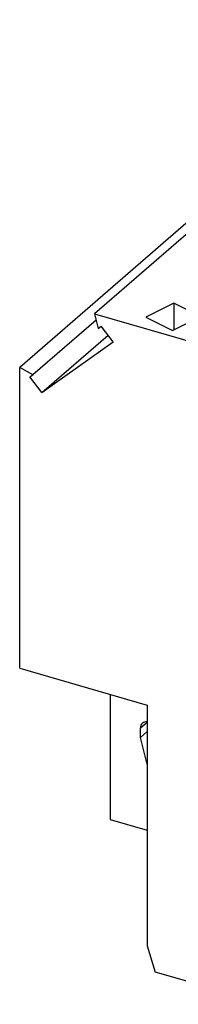
# Model space of a CAD drawing. Units: millimetres. Extents: x -226 to 71, y 0 to 210.
# Drawn here: x -7 to 1, y 53 to 107 of the extents above; entities that cross this region are included whole.
import ezdxf

# ---------------------------------------------------------------- set-up
doc = ezdxf.new("R2010")
doc.units = ezdxf.units.MM
doc.layers.add('1', color=7, linetype='Continuous')

# ---------------------------------------------------------------- blocks, each defined once
blk = doc.blocks.new('UP_4_6-select__1', base_point=(-7.41826802368051, 53.36463025763834))
at = {"color": 7, "linetype": 'Continuous'}
for p, q in [((15.09929800445812, 106.8361643838603), (-3.35070199554157, 90.85799568403749)), ((15.09929800445812, 106.8361643838603), (29.21826545578649, 102.7603695545085)), ((19.99820379680877, 105.0755619333727), (17.52320379680876, 102.9321490590062)), ((19.99820379680877, 105.0755619333727), (19.99820379680877, 101.8712679393701)), ((26.8398044867065, 103.1005619333725), (19.99820379680877, 105.0755619333727)), ((16.33716678282417, 104.7541726415731), (14.81688720327314, 103.9940328517976)), ((17.78673568425688, 104.0293881908568), (16.33716678282417, 104.7541726415731)), ((16.33716678282417, 104.7541726415731), (16.33716678282417, 103.3046037401405)), ((11.03173197631918, 103.9340817661814), (-7.41826802368051, 87.95591306635862)), ((11.03173197631918, 103.9340817661814), (11.46791305506197, 103.691292766764)), ((14.81688720327314, 103.9940328517976), (16.26645610470585, 103.2692484010813)), ((16.26645610470585, 103.2692484010813), (17.78673568425688, 104.0293881908568)), ((29.21826545578649, 102.7603695545085), (10.76826545578662, 86.78220085468556)), ((17.52320379680876, 102.9321490590062), (18.12942157944217, 102.7571490590107)), ((18.12942157944217, 102.7571490590107), (17.82942157944207, 102.4973414378753)), ((18.12942157944217, 102.7571490590107), (18.12942157944217, 102.4107388974968)), ((24.36480448670649, 100.957149059006), (26.8398044867065, 103.1005619333725)), ((29.21826545578649, 102.7603695545085), (29.218265455764, 101.2306985101648)), ((16.92320379680865, 102.4125338167356), (14.44820379680864, 100.2691209423691)), ((16.92320379680865, 102.4125338167356), (16.92320379680865, 99.20823982273303)), ((23.7648044867063, 100.4375338167354), (16.92320379680865, 102.4125338167356)), ((23.285381623284, 100.9223414378753), (17.82942157944207, 102.4973414378753)), ((13.26216678282405, 102.091144524936), (11.74188720327302, 101.3310047351605)), ((13.26216678282405, 102.091144524936), (13.26216678282405, 100.6415756235033)), ((14.71173568425675, 101.3663600742196), (13.26216678282405, 102.091144524936)), ((29.218265455764, 101.2306985101648), (10.76826545576429, 85.25252981034201)), ((11.74188720327302, 101.3310047351605), (13.19145610470574, 100.6062202844442)), ((13.19145610470574, 100.6062202844442), (14.71173568425675, 101.3663600742196)), ((23.285381623284, 100.9223414378753), (23.58538162328409, 101.1821490590107)), ((23.58538162328409, 101.1821490590107), (24.36480448670649, 100.957149059006)), ((14.44820379680864, 100.2691209423691), (15.05442157944205, 100.0941209423736)), ((15.05442157944205, 100.0941209423736), (14.75442157944195, 99.8343133212382)), ((15.05442157944205, 100.0941209423736), (15.05442157944205, 99.74771078085972)), ((21.28980448670635, 98.29412094236892), (23.7648044867063, 100.4375338167354)), ((27.83262480971199, 100.0306985101691), (27.8326248097124, 98.31062729335208)), ((13.84820379680869, 99.74950570009842), (11.37320379680868, 97.60609282573193)), ((13.84820379680869, 99.74950570009842), (13.84820379680869, 96.54521170609587)), ((20.68980448670638, 97.77450570009825), (13.84820379680869, 99.74950570009842)), ((20.21038162328391, 98.2593133212382), (14.75442157944195, 99.8343133212382)), ((10.18716678282409, 99.42811640829885), (8.66688720327306, 98.66797661852334)), ((10.18716678282409, 99.42811640829885), (10.18716678282409, 97.97854750686618)), ((11.63673568425679, 98.70333195758248), (10.18716678282409, 99.42811640829885)), ((8.66688720327306, 98.66797661852334), (10.11645610470578, 97.94319216780701)), ((10.11645610470578, 97.94319216780701), (11.63673568425679, 98.70333195758248)), ((20.21038162328391, 98.2593133212382), (20.51038162328402, 98.51912094237362)), ((20.51038162328402, 98.51912094237362), (21.28980448670635, 98.29412094236892)), ((9.38262480971272, 82.33245859352932), (27.8326248097124, 98.31062729335208)), ((27.8326248097124, 98.31062729335208), (29.21826545578759, 96.52498664727113)), ((11.37320379680868, 97.60609282573193), (11.97942157944206, 97.43109282573647)), ((11.97942157944206, 97.43109282573647), (11.67942157944199, 97.17128520460105)), ((11.97942157944206, 97.43109282573647), (11.97942157944206, 97.08468266422256)), ((18.21480448670639, 95.63109282573176), (20.68980448670638, 97.77450570009825)), ((10.77320379680869, 97.08647758346129), (8.29820379680868, 94.94306470909478)), ((10.77320379680869, 97.08647758346129), (10.77320379680869, 93.88218358945872)), ((17.61480448670638, 95.1114775834611), (10.77320379680869, 97.08647758346129)), ((17.13538162328395, 95.59628520460105), (11.67942157944199, 97.17128520460105)), ((7.11216678282409, 96.7650882916617), (5.59188720327306, 96.0049485018862)), ((7.11216678282409, 96.7650882916617), (7.11216678282408, 95.31551939022903)), ((8.56173568425679, 96.04030384094533), (7.11216678282409, 96.7650882916617)), ((29.21826545578759, 96.52498664727113), (10.76826545578788, 80.54681794744837)), ((29.21826545578759, 96.52498664727113), (29.21826545578759, 82.54989146125124)), ((5.59188720327306, 96.0049485018862), (7.04145610470577, 95.28016405116988)), ((7.04145610470577, 95.28016405116988), (8.56173568425679, 96.04030384094533)), ((17.13538162328395, 95.59628520460105), (17.43538162328406, 95.85609282573645)), ((17.43538162328406, 95.85609282573645), (18.21480448670639, 95.63109282573176)), ((8.29820379680868, 94.94306470909478), (8.90442157944206, 94.76806470909932)), ((8.90442157944206, 94.76806470909932), (8.60442157944198, 94.5082570879639)), ((8.90442157944206, 94.76806470909932), (8.90442157944206, 94.42165454758543)), ((15.13980448670637, 92.9680647090946), (17.61480448670638, 95.1114775834611)), ((26.1432654557876, 92.51961915475093), (28.7182654557878, 94.74963456949584)), ((28.718265455788, 86.00277799127203), (28.7182654557878, 94.74963456949584)), ((7.69820379680866, 94.42344946682414), (5.22320379680865, 92.28003659245765)), ((7.69820379680866, 94.42344946682414), (7.69820379680864, 91.21915547282158)), ((14.53980448670635, 92.44844946682396), (7.69820379680866, 94.42344946682414)), ((14.06038162328395, 92.9332570879639), (8.60442157944198, 94.5082570879639)), ((4.03716678282406, 94.10206017502456), (2.51688720327303, 93.34192038524907)), ((4.03716678282406, 94.10206017502456), (4.03716678282404, 92.65249127359189)), ((5.48673568425676, 93.3772757243082), (4.03716678282406, 94.10206017502456)), ((27.50582989048979, 92.1760865564959), (27.50582989048979, 93.6996345694959)), ((2.51688720327303, 93.34192038524907), (3.96645610470574, 92.61713593453274)), ((3.96645610470574, 92.61713593453274), (5.48673568425676, 93.3772757243082)), ((14.06038162328395, 92.9332570879639), (14.36038162328406, 93.19306470909932)), ((14.36038162328406, 93.19306470909932), (15.13980448670637, 92.9680647090946)), ((26.1432654557876, 92.51961915475093), (26.143265455788, 83.77276257652703)), ((5.22320379680865, 92.28003659245765), (5.82942157944206, 92.10503659246218)), ((5.82942157944206, 92.10503659246218), (5.52942157944196, 91.84522897132675)), ((5.82942157944206, 92.10503659246218), (5.82942157944207, 91.75862643094827)), ((12.06480448670634, 90.30503659245747), (14.53980448670635, 92.44844946682396)), ((23.0682654557877, 89.85659103811376), (25.6432654557877, 92.08660645285872)), ((25.64326545578659, 83.33974987463525), (25.6432654557877, 92.08660645285872)), ((27.50582989048979, 92.1760865564959), (26.1432654557875, 90.99607114175048)), ((28.718265455788, 86.00277799127203), (27.50582989048979, 92.1760865564959)), ((0.96216678282404, 91.43903205838743), (-0.55811279672699, 90.67889226861192)), ((0.96216678282404, 91.43903205838743), (0.96216678282403, 89.98946315695476)), ((2.41173568425674, 90.71424760767107), (0.96216678282404, 91.43903205838743)), ((4.62320379680864, 91.760421350187), (2.14820379680863, 89.61700847582051)), ((4.62320379680864, 91.760421350187), (4.62320379680862, 85.57466445770571)), ((11.46480448670637, 89.78542135018681), (4.62320379680864, 91.760421350187)), ((10.98538162328391, 90.27022897132676), (5.52942157944196, 91.84522897132675)), ((24.43082989048969, 89.51305843985878), (24.43082989048969, 91.03660645285879)), ((-3.26704782403807, 90.5216451865028), (-6.69473783409396, 87.55317856149593)), ((-3.35070199554157, 90.85799568403749), (-3.15498954073516, 90.07108953979419)), ((-3.35070199554157, 90.85799568403749), (2.45442157944197, 89.1822008546896)), ((-0.55811279672699, 90.67889226861192), (0.89145610470572, 89.9541078178956)), ((0.89145610470572, 89.9541078178956), (2.41173568425674, 90.71424760767107)), ((10.98538162328391, 90.27022897132676), (11.28538162328402, 90.53003659246218)), ((11.28538162328402, 90.53003659246218), (12.06480448670634, 90.30503659245747)), ((-3.15498954073516, 90.07108953979419), (-2.98823585953254, 90.18970557967765)), ((-2.33299735333678, 89.34531600951426), (-2.98823585953254, 90.18970557967765)), ((23.0682654557877, 89.85659103811376), (23.0682654557879, 81.10973445988992)), ((-6.20625300911665, 86.59017295148846), (-2.61108459773997, 89.70368012662435)), ((-6.20625300911665, 86.59017295148846), (-2.33299735333678, 89.34531600951426)), ((2.14820379680863, 89.61700847582051), (2.75442157944204, 89.44200847582503)), ((2.75442157944204, 89.44200847582503), (2.45442157944197, 89.1822008546896)), ((2.75442157944204, 89.44200847582503), (2.75442157944207, 88.45446464781747)), ((8.98980448670633, 87.64200847582033), (11.46480448670637, 89.78542135018681)), ((19.99326545578767, 87.19356292147663), (22.56826545578775, 89.42357833622157)), ((22.56826545578795, 80.67672175799775), (22.56826545578775, 89.42357833622157)), ((24.43082989048969, 89.51305843985878), (23.0682654557875, 88.3330430251135)), ((25.64326545578659, 83.33974987463525), (24.43082989048969, 89.51305843985878)), ((2.45442157944193, 88.19465702668217), (2.45442157944197, 89.1822008546896)), ((2.45442157944193, 88.19465702668217), (2.75442157944207, 88.45446464781747)), ((3.75277857236296, 84.44034478684023), (2.75442157944207, 88.45446464781747)), ((21.35582989048973, 86.85003032322163), (21.35582989048973, 88.37357833622163)), ((-7.4182680236805, 71.61565196045903), (-7.41826802368051, 87.95591306635862)), ((-6.69473783409396, 87.55317856149593), (-7.41826802368051, 87.95591306635862)), ((3.45277857236285, 84.1805371657048), (2.45442157944193, 88.19465702668217)), ((7.91038162328393, 87.60720085468961), (8.21038162328401, 87.86700847582503)), ((8.21038162328401, 87.86700847582503), (8.98980448670633, 87.64200847582033)), ((-6.8614915153108, 87.43456252164935), (-6.69473783409396, 87.55317856149593)), ((-6.20625300911665, 86.59017295148846), (-6.8614915153108, 87.43456252164935)), ((7.91038162328393, 87.60720085468961), (7.9103816232839, 86.94285542458847)), ((7.91038162328393, 87.60720085468961), (10.76826545578662, 86.78220085468556)), ((19.99326545578767, 87.19356292147663), (19.99326545578794, 78.44670634325276)), ((7.9103816232839, 86.94285542458847), (6.82542388064924, 83.20693832739485)), ((10.76826545578662, 86.78220085468556), (10.76826545576429, 85.25252981034201)), ((16.91826545578793, 84.53053480483939), (19.49326545578774, 86.76055021958442)), ((19.49326545578795, 78.01369364136062), (19.49326545578774, 86.76055021958442)), ((21.35582989048973, 86.85003032322163), (19.99326545578748, 85.67001490847629)), ((22.56826545578795, 80.67672175799775), (21.35582989048973, 86.85003032322163)), ((3.67491307697281, 84.75342060415477), (4.62320379680862, 85.57466445770571)), ((4.62320379680862, 85.57466445770571), (5.92737551535971, 83.92368536600281)), ((9.382624809712, 85.62335512789039), (10.30927199176156, 85.35585512789024)), ((9.38262480971272, 82.33245859352932), (9.382624809712, 85.62335512789039)), ((18.28082989048973, 84.18700220658448), (18.28082989048973, 85.71055021958448)), ((28.718265455788, 86.00277799127203), (26.143265455788, 83.77276257652703)), ((26.1432654557876, 83.31809923954019), (28.91826545578779, 85.72131973504213)), ((28.91826545578779, 83.07994225349961), (28.91826545578779, 85.72131973504213)), ((10.30927199176156, 85.35585512789024), (10.30927199176139, 85.12002981034311)), ((10.76826545576429, 85.25252981034201), (10.30927199176139, 85.12002981034311)), ((16.91826545578793, 84.53053480483939), (16.91826545578735, 75.78367822661855)), ((13.84326545578762, 81.86750668820234), (16.41826545578743, 84.09752210294737)), ((16.41826545578792, 75.35066552472348), (16.41826545578743, 84.09752210294737)), ((18.28082989048973, 84.18700220658448), (16.91826545578745, 83.00698679183913)), ((19.49326545578795, 78.01369364136062), (18.28082989048973, 84.18700220658448)), ((27.19326545578799, 84.22742591351394), (28.26874640294969, 83.91696130633787)), ((6.94801138802121, 83.62905316808997), (5.92737551535971, 83.92368536600281)), ((5.92737551535971, 83.92368536600281), (6.46091757446237, 82.69871429451294)), ((28.26874640294969, 83.91696130633787), (26.1432654557875, 82.07624081083554)), ((28.91826545578779, 83.07994225349961), (28.26874640294969, 83.91696130633787)), ((15.2058298904897, 81.52397408994734), (15.2058298904897, 83.04752210294734)), ((25.64326545578659, 83.33974987463525), (23.0682654557879, 81.10973445988992)), ((23.0682654557877, 80.65507112290308), (25.84326545578769, 83.05829161840501)), ((25.84326545578769, 80.4169141368625), (25.84326545578769, 83.05829161840501)), ((26.1432654557876, 83.31809923954019), (26.143265455788, 80.6767217579977)), ((28.91826545578779, 83.07994225349961), (26.143265455788, 80.6767217579977)), ((5.15239127317358, 82.40613816905437), (5.12581117983849, 82.41381118107542)), ((5.45239127317367, 82.6659457901898), (5.4258111798386, 82.67361880221084)), ((29.21826545578759, 82.54989146125124), (10.76826545578788, 66.57172276142848)), ((10.76826545578788, 80.54681794744837), (9.38262480971272, 82.33245859352932)), ((13.84326545578762, 81.86750668820234), (13.8432654557879, 73.12065010997847)), ((10.76826545578788, 79.20447857156512), (13.34326545578769, 81.43449398631014)), ((13.3432654557879, 72.68763740808633), (13.34326545578769, 81.43449398631014)), ((15.2058298904897, 81.52397408994734), (13.84326545578743, 80.343958675202)), ((16.41826545578792, 75.35066552472348), (15.2058298904897, 81.52397408994734)), ((24.11826545578789, 81.56439779687682), (25.1937464029496, 81.25393318970076)), ((25.1937464029496, 81.25393318970076), (23.0682654557875, 79.41321269419858)), ((25.84326545578769, 80.4169141368625), (25.1937464029496, 81.25393318970076)), ((9.13182669447244, 80.23859261407544), (9.55582989048965, 78.84418384634533)), ((9.64243243086834, 80.6611367756653), (9.5426186126013, 80.68995054308769)), ((10.76826545578788, 80.54681794744837), (10.76826545578788, 79.20447857156512)), ((12.13082989048968, 78.86094597331021), (12.13082989048968, 80.3844939863102)), ((22.56826545578795, 80.67672175799775), (19.99326545578794, 78.44670634325276)), ((19.99326545578767, 77.99204300626593), (22.7682654557877, 80.39526350176786)), ((22.7682654557877, 77.75388602022534), (22.7682654557877, 80.39526350176786)), ((23.0682654557877, 80.65507112290308), (23.0682654557879, 78.01369364136059)), ((25.84326545578769, 80.4169141368625), (23.0682654557879, 78.01369364136059)), ((10.07544513276031, 79.40447857156512), (10.07544513276032, 80.10312407377289)), ((9.55582989048965, 78.84418384634533), (10.17096316670431, 79.37690489026039)), ((10.76826545578788, 79.20447857156512), (10.07544513276031, 79.40447857156512)), ((12.13082989048968, 78.86094597331021), (9.55582989048965, 76.63093055856524)), ((9.55582989048965, 78.84418384634533), (9.55582989048965, 76.63093055856524)), ((13.3432654557879, 72.68763740808633), (12.13082989048968, 78.86094597331021)), ((21.04326545578792, 78.90136968023965), (22.11874640294964, 78.5909050730636)), ((22.11874640294964, 78.5909050730636), (19.99326545578748, 76.75018457756137)), ((22.7682654557877, 77.75388602022534), (22.11874640294964, 78.5909050730636)), ((24.15333081572969, 78.16352939445453), (24.15333081572949, 69.40105213293494)), ((19.49326545578795, 78.01369364136062), (16.91826545578735, 75.78367822661855)), ((16.91826545578793, 75.3290148896288), (19.69326545578772, 77.7322353851307)), ((19.69326545578772, 75.09085790358819), (19.69326545578772, 77.7322353851307)), ((19.99326545578767, 77.99204300626593), (19.99326545578794, 75.35066552472342)), ((22.7682654557877, 77.75388602022534), (19.99326545578794, 75.35066552472342)), ((9.55582989048965, 76.63093055856524), (10.76826545578788, 70.45762199334133)), ((22.6631384368649, 68.58993053971795), (22.6631384368648, 76.87298493783143)), ((17.96826545578792, 76.23834156360252), (19.04374640294964, 75.92787695642645)), ((21.81313843686488, 67.85380894650115), (21.81313843686505, 76.13686334461477)), ((19.04374640294964, 75.92787695642645), (16.91826545578745, 74.08715646092419)), ((19.69326545578772, 75.09085790358819), (19.04374640294964, 75.92787695642645)), ((21.07833081572959, 75.50050127781697), (21.07833081572939, 66.73802401629783)), ((16.41826545578792, 75.35066552472348), (13.8432654557879, 73.12065010997847)), ((13.8432654557879, 72.66598677299166), (16.61826545578769, 75.06920726849357)), ((16.61826545578769, 72.42782978695105), (16.61826545578769, 75.06920726849357)), ((16.91826545578793, 75.3290148896288), (16.91826545578793, 72.68763740808627)), ((19.69326545578772, 75.09085790358819), (16.91826545578793, 72.68763740808627)), ((19.58813843686471, 65.92690242308085), (19.58813843686471, 74.20995682119388)), ((15.96874640294961, 73.26484883978931), (13.84326545578743, 71.42412834428708)), ((14.89326545578788, 73.57531344696538), (15.96874640294961, 73.26484883978931)), ((16.61826545578769, 72.42782978695105), (15.96874640294961, 73.26484883978931)), ((18.73813843686476, 65.19078082986402), (18.73813843686493, 73.4738352279772)), ((18.00333081572963, 72.83747316117956), (18.00333081572943, 64.07499589966068)), ((13.3432654557879, 72.68763740808633), (10.76826545578788, 70.45762199334133)), ((10.76826545578788, 70.00295865635451), (13.54326545578768, 72.40617915185643)), ((13.54326545578768, 69.76480167031391), (13.54326545578768, 72.40617915185643)), ((13.8432654557879, 72.66598677299166), (13.8432654557879, 70.02460929144914)), ((16.61826545578769, 72.42782978695105), (13.8432654557879, 70.02460929144914)), ((-7.4182680236805, 71.61565196045903), (-0.49006479340956, 69.61565196046035)), ((8.77640702708368, 70.7511637371114), (6.69794605800102, 71.35116373711139)), ((16.51313843686476, 63.2638743064437), (16.51313843686475, 71.54692870455646)), ((6.2649333561088, 71.04315103521917), (6.2649333561088, 70.90404164526754)), ((8.77640702708368, 70.14494595446229), (8.77640702708368, 70.7511637371114)), ((12.89374640294959, 70.60182072315217), (10.11874640294954, 68.19860022765033)), ((11.81826545578787, 70.91228533032825), (12.89374640294959, 70.60182072315217)), ((13.54326545578768, 69.76480167031391), (12.89374640294959, 70.60182072315217)), ((15.66313843686481, 62.52775271322686), (15.66313843686497, 70.81080711133978)), ((-2.49705116628759, 70.19501902178075), (-2.49705116628758, 63.39671960207274)), ((6.60759852406096, 70.25919231563002), (8.77640702708368, 68.58610022765032)), ((9.46922735011121, 69.9449459544623), (8.77640702708368, 70.14494595446229)), ((10.76826545578788, 70.45762199334133), (10.76826545578788, 70.00295865635451)), ((14.92833081572962, 70.1744450445421), (14.92833081572942, 61.41196778302352)), ((-0.49006479340956, 69.61565196046035), (-0.49006479341082, 56.53866836331557)), ((10.39310855957558, 69.98620482512554), (8.77640702708368, 68.58610022765032)), ((10.76826545578788, 70.00295865635451), (9.46922735011121, 69.9449459544623)), ((13.54326545578768, 69.76480167031391), (10.76826545578788, 67.361581174812)), ((22.40333081572958, 67.88550767631216), (24.15333081572949, 69.40105213293494)), ((24.15333081572949, 69.40105213293494), (23.69145060037769, 68.14874482021284)), ((8.77640702708368, 68.58610022765032), (10.11874640294954, 68.19860022765033)), ((13.43813843686475, 60.60084618980655), (13.43813843686475, 68.883900587919)), ((21.38012573497237, 66.67977084082428), (23.65512573497229, 68.64997863443378)), ((22.6631384368649, 68.58993053971795), (21.81313843686488, 67.85380894650115)), ((22.40333081572958, 67.88550767631216), (22.6631384368649, 68.58993053971795)), ((23.36645060037749, 67.86728656398266), (23.65512573497229, 68.64997863443378)), ((-0.85160289909687, 67.85806440364404), (-0.85160289909687, 68.37767964591471)), ((-0.85160289909687, 67.85806440364404), (-0.49006479341095, 68.1711655876042)), ((10.11874640294954, 68.19860022765033), (10.76826545578788, 67.361581174812)), ((12.5881384368648, 59.86472459658972), (12.58813843686497, 68.14777899470234)), ((22.90512573497229, 68.00045958159544), (23.36645060037749, 67.86728656398266)), ((23.36645060037749, 67.86728656398266), (23.69145060037769, 68.14874482021284)), ((-0.49006479341112, 66.40441876303267), (-0.85160289909687, 67.85806440364404)), ((11.85333081572959, 67.5114169279046), (11.85333081572939, 58.74893966638638)), ((21.81313843686488, 67.85380894650115), (21.38012573497237, 66.67977084082428)), ((10.76826545578788, 67.361581174812), (10.76826545578788, 66.57172276142848)), ((10.76826545578788, 66.57172276142848), (6.87115113875699, 66.62462655667628)), ((6.87115113875699, 66.62462655667628), (6.87115113875699, 64.54616558759348)), ((7.72115113875694, 65.28228718081029), (7.72115113875694, 66.61308770451494)), ((8.77833081572957, 66.59873636333765), (8.77833081572938, 56.08591154974924)), ((9.51313843686476, 57.20169647995258), (9.51313843686493, 66.58876126156424)), ((10.36313843686472, 57.9378180731694), (10.36313843686472, 66.57722240940278)), ((19.32833081572946, 65.22247955967505), (21.07833081572939, 66.73802401629783)), ((21.07833081572939, 66.73802401629783), (20.61645060037755, 65.48571670357572)), ((21.38012573497237, 66.67977084082428), (21.07833081572959, 66.76689152975672)), ((18.30512573497251, 64.01674272418708), (20.58012573497219, 65.98695051779671)), ((19.58813843686471, 65.92690242308085), (18.73813843686476, 65.19078082986402)), ((19.32833081572946, 65.22247955967505), (19.58813843686471, 65.92690242308085)), ((20.29145060037735, 65.20425844734557), (20.58012573497219, 65.98695051779671)), ((7.72115113875694, 65.28228718081029), (6.87115113875699, 64.54616558759348)), ((19.83012573497221, 65.33743146495831), (20.29145060037735, 65.20425844734557)), ((20.29145060037735, 65.20425844734557), (20.61645060037755, 65.48571670357572)), ((7.2881384368647, 55.27478995653227), (7.2881384368647, 64.90728718081023)), ((18.73813843686476, 65.19078082986402), (18.30512573497251, 64.01674272418708)), ((6.43813843686475, 54.53866836331544), (6.43813843686475, 64.67116558759348)), ((6.87115113875699, 64.54616558759348), (6.43813843686475, 64.67116558759348)), ((16.2533308157295, 62.55945144303789), (18.00333081572943, 64.07499589966068)), ((18.00333081572943, 64.07499589966068), (17.54145060037759, 62.82268858693856)), ((18.30512573497251, 64.01674272418708), (18.00333081572963, 64.10386341311957)), ((-2.49705116628758, 63.39671960207274), (-0.49006479341148, 62.81735254075285)), ((15.23012573497263, 61.35371460754989), (17.50512573497224, 63.32392240115959)), ((16.51313843686476, 63.2638743064437), (15.66313843686481, 62.52775271322686)), ((16.2533308157295, 62.55945144303789), (16.51313843686476, 63.2638743064437)), ((17.21645060037739, 62.54123033070842), (17.50512573497224, 63.32392240115959)), ((16.75512573497227, 62.67440334832117), (17.21645060037739, 62.54123033070842)), ((17.21645060037739, 62.54123033070842), (17.54145060037759, 62.82268858693856)), ((15.66313843686481, 62.52775271322686), (15.23012573497263, 61.35371460754989)), ((13.1783308157295, 59.89642332640074), (14.92833081572942, 61.41196778302352)), ((14.92833081572942, 61.41196778302352), (14.46645060037758, 60.15966047030141)), ((15.23012573497263, 61.35371460754989), (14.92833081572962, 61.44083529648241)), ((12.15512573497277, 58.69068649091271), (14.43012573497224, 60.66089428452249)), ((13.43813843686475, 60.60084618980655), (12.5881384368648, 59.86472459658972)), ((13.1783308157295, 59.89642332640074), (13.43813843686475, 60.60084618980655)), ((14.14145060037738, 59.87820221407127), (14.43012573497224, 60.66089428452249)), ((13.68012573497225, 60.01137523168402), (14.14145060037738, 59.87820221407127)), ((14.14145060037738, 59.87820221407127), (14.46645060037758, 60.15966047030141)), ((12.5881384368648, 59.86472459658972), (12.15512573497277, 58.69068649091271)), ((10.10333081572946, 57.23339520976361), (11.85333081572939, 58.74893966638638)), ((11.85333081572939, 58.74893966638638), (11.39145060037755, 57.49663235366428)), ((12.15512573497277, 58.69068649091271), (11.85333081572959, 58.77780717984527)), ((9.08012573497291, 56.02765837427552), (11.35512573497222, 57.99786616788539)), ((10.36313843686472, 57.9378180731694), (9.51313843686476, 57.20169647995258)), ((10.10333081572946, 57.23339520976361), (10.36313843686472, 57.9378180731694)), ((11.06645060037735, 57.21517409743413), (11.35512573497222, 57.99786616788539)), ((10.60512573497222, 57.34834711504689), (11.06645060037735, 57.21517409743413)), ((11.06645060037735, 57.21517409743413), (11.39145060037755, 57.49663235366428)), ((9.51313843686476, 57.20169647995258), (9.08012573497291, 56.02765837427552)), ((-0.49006479341082, 56.53866836331557), (-0.05705209151778, 55.11463025763826)), ((7.02833081572945, 54.57036709312646), (8.77833081572938, 56.08591154974924)), ((8.77833081572938, 56.08591154974924), (8.31645060037754, 54.83360423702715)), ((9.08012573497291, 56.02765837427552), (8.77833081572956, 56.11477906320813)), ((6.00512573497303, 53.36463025763834), (-0.05705209151778, 55.11463025763826)), ((6.00512573497303, 53.36463025763834), (8.28012573497223, 55.33483805124829)), ((7.2881384368647, 55.27478995653227), (6.43813843686475, 54.53866836331544)), ((7.02833081572945, 54.57036709312646), (7.2881384368647, 55.27478995653227)), ((7.99145060037733, 54.55214598079698), (8.28012573497223, 55.33483805124829)), ((7.5301257349722, 54.68531899840974), (7.99145060037733, 54.55214598079698)), ((7.99145060037733, 54.55214598079698), (8.31645060037754, 54.83360423702715)), ((6.43813843686475, 54.53866836331544), (6.00512573497303, 53.36463025763834))]:
    blk.add_line(p, q, dxfattribs=at)
at = {"color": 2, "linetype": 'Continuous'}
for p, q in [((3.75277857236296, 84.44034478684023), (3.45277857236285, 84.1805371657048)), ((5.4258111798386, 82.67361880221084), (5.12581117983849, 82.41381118107542)), ((5.15239127317358, 82.40613816905437), (5.45239127317367, 82.6659457901898)), ((9.62541210672902, 80.66605012002707), (9.13182669447244, 80.23859261407544)), ((6.636087100588, 71.36457960664788), (6.2649333561088, 71.04315103521917)), ((6.76040562171203, 71.33313321415056), (6.2649333561088, 70.90404164526754)), ((7.57586039875561, 71.09773169663154), (6.60759852406096, 70.25919231563002)), ((-0.85160289909687, 68.37767964591471), (-0.49006479341091, 68.6907808298749))]:
    blk.add_line(p, q, dxfattribs=at)
at = {"color": 7, "linetype": 'Continuous'}
for points, knots in [([(3.452778572362846, 84.1805371657048), (3.493644470859672, 84.04829057188267), (3.576815655437623, 83.77913941586708), (3.791414329567063, 83.40742628032537), (4.06192352022622, 83.06825152761877), (4.383993793088694, 82.78116178291526), (4.738643953406203, 82.55107655667521), (4.998667512601733, 82.45888839850014), (5.125811179838493, 82.41381118107542)], [0, 0, 0, 0, 0.4141476141872048, 0.8428822847017472, 1.278113111062248, 1.710899256676274, 2.132615927758773, 2.53612770890259, 2.53612770890259, 2.53612770890259, 2.53612770890259]), ([(3.752778572362956, 84.44034478684023), (3.79364447085974, 84.30809819301807), (3.876815655437599, 84.03894703700244), (4.091414329567074, 83.66723390146068), (4.361923520226233, 83.32805914875411), (4.683993793088701, 83.0409694040506), (5.03864395340623, 82.81088417781052), (5.29866751260181, 82.7186960196355), (5.425811179838604, 82.67361880221084)], [0, 0, 0, 0, 0.414147614187253, 0.8428822847017915, 1.278113111062296, 1.710899256676332, 2.132615927758829, 2.536127708902701, 2.536127708902701, 2.536127708902701, 2.536127708902701]), ([(6.82542388064924, 83.20693832739485), (6.785061492980772, 83.09495362168337), (6.70577652301835, 82.87497898121029), (6.542066928355018, 82.70820416383808), (6.461698614589565, 82.62633108458645)], [0, 0, 0, 0, 0.3524640636329547, 0.6923548930709365, 0.6923548930709365, 0.6923548930709365, 0.6923548930709365]), ([(6.461698614589565, 82.62633108458645), (6.374273325687385, 82.56263135216157), (6.196494249139585, 82.43309814548513), (5.867545290699541, 82.34123970582633), (5.511416182778083, 82.32334572905913), (5.274512502553912, 82.37797656770653), (5.152391273173578, 82.40613816905437)], [0, 0, 0, 0, 0.3222107258594279, 0.6552145666766236, 1.007004738264863, 1.381287120196187, 1.381287120196187, 1.381287120196187, 1.381287120196187]), ([(6.600191610007329, 82.76952203954036), (6.517551978618109, 82.72780448851324), (6.349061212299036, 82.642748194736), (6.061753489532603, 82.59190395678947), (5.757373832106753, 82.59297573933767), (5.555812253911721, 82.64120130706583), (5.452391273173674, 82.6659457901898)], [0, 0, 0, 0, 0.2763990311807122, 0.5635393352649707, 0.8653121563558521, 1.183321652498664, 1.183321652498664, 1.183321652498664, 1.183321652498664]), ([(9.215291777247543, 80.6349023142049), (9.192824243164335, 80.61099463179707), (9.146821756405863, 80.5620434065369), (9.112849091103687, 80.46205877375371), (9.104852871133682, 80.35116442977616), (9.122621887470743, 80.27700768244085), (9.131826694472437, 80.23859261407544)], [0, 0, 0, 0, 0.0974301069696524, 0.1994891075957981, 0.3091287353648289, 0.4269691443374906, 0.4269691443374906, 0.4269691443374906, 0.4269691443374906]), ([(9.542618612601302, 80.68995054308769), (9.51208830534501, 80.69699094340427), (9.452862384197578, 80.71064864212454), (9.363830108591142, 80.70617515305001), (9.281592873074459, 80.68321053858665), (9.237148099070481, 80.65082724701777), (9.215291777247543, 80.6349023142049)], [0, 0, 0, 0, 0.0935705952107585, 0.1815181363974059, 0.2647690944694261, 0.3453217744504448, 0.3453217744504448, 0.3453217744504448, 0.3453217744504448]), ([(10.07544513276032, 80.10312407377289), (10.07237075850623, 80.14227443629743), (10.06602786848832, 80.22304725127324), (10.02015783538709, 80.33969516558322), (9.951888355905307, 80.4489029163177), (9.862289935717271, 80.54284132192002), (9.75888800117486, 80.61824435178491), (9.680614226016047, 80.64707382328162), (9.64243243086834, 80.6611367756653)], [0, 0, 0, 0, 0.1172631642636771, 0.2419307378214289, 0.3712960139462684, 0.5017221147110963, 0.6293737711449235, 0.7509434390753371, 0.7509434390753371, 0.7509434390753371, 0.7509434390753371]), ([(6.264933356108799, 71.04315103521917), (6.269030293491567, 71.09308755690779), (6.276909031872433, 71.18911925451448), (6.340226738946046, 71.26141404193841), (6.370619222647179, 71.29611550822852)], [0, 0, 0, 0, 0.1459633086348115, 0.2806984683899524, 0.2806984683899524, 0.2806984683899524, 0.2806984683899524]), ([(6.370619222647179, 71.29611550822852), (6.392475544470116, 71.31204044104142), (6.436920318474085, 71.34442373261032), (6.519157553990783, 71.36738834707363), (6.608189829597237, 71.37186183614818), (6.667415750744702, 71.35820413742795), (6.697946058001023, 71.35116373711139)], [0, 0, 0, 0, 0.0805526799810248, 0.1638036380530418, 0.2517511792396963, 0.345321774450519, 0.345321774450519, 0.345321774450519, 0.345321774450519]), ([(6.607598524060961, 70.25919231563002), (6.558516422616824, 70.30217474365227), (6.460449742722099, 70.38805421609639), (6.353693611032206, 70.5501077031578), (6.280057432665649, 70.72366936932751), (6.269866154328667, 70.84521220704346), (6.264933356108799, 70.90404164526754)], [0, 0, 0, 0, 0.1948862861122709, 0.3893853872102999, 0.577118184629498, 0.7532243231540643, 0.7532243231540643, 0.7532243231540643, 0.7532243231540643]), ([(-0.7459170325586513, 68.63064411892393), (-0.7763095162597872, 68.59594265263384), (-0.8396272233333733, 68.52364786520991), (-0.8475059617141534, 68.42761616760328), (-0.8516028990968749, 68.37767964591471)], [0, 0, 0, 0, 0.1347351597551174, 0.2806984683897779, 0.2806984683897779, 0.2806984683897779, 0.2806984683897779]), ([(-0.4900647934109088, 68.70038562529983), (-0.5382641447726575, 68.70231546496942), (-0.6311346572223802, 68.70603386132919), (-0.7086377000066802, 68.65512941219491), (-0.7459170325586513, 68.63064411892393)], [0, 0, 0, 0, 0.1407419042914101, 0.271181517571826, 0.271181517571826, 0.271181517571826, 0.271181517571826])]:
    blk.add_open_spline(points, degree=3, knots=knots, dxfattribs=at)
blk = doc.blocks.new('AllgSicht1', base_point=(10.89999899994824, 79.99999999999295))
blk.add_blockref('UP_4_6-select__1', (-7.41826802368051, 53.36463025763834))
blk = doc.blocks.new('1')
blk.add_blockref('AllgSicht1', (10.89999899994824, 79.99999999999295))

msp = doc.modelspace()

# ---------------------------------------------------------------- block references
at = {"layer": '1'}
msp.add_blockref('1', (0, 0), dxfattribs=at)

doc.saveas('drawing.dxf')
